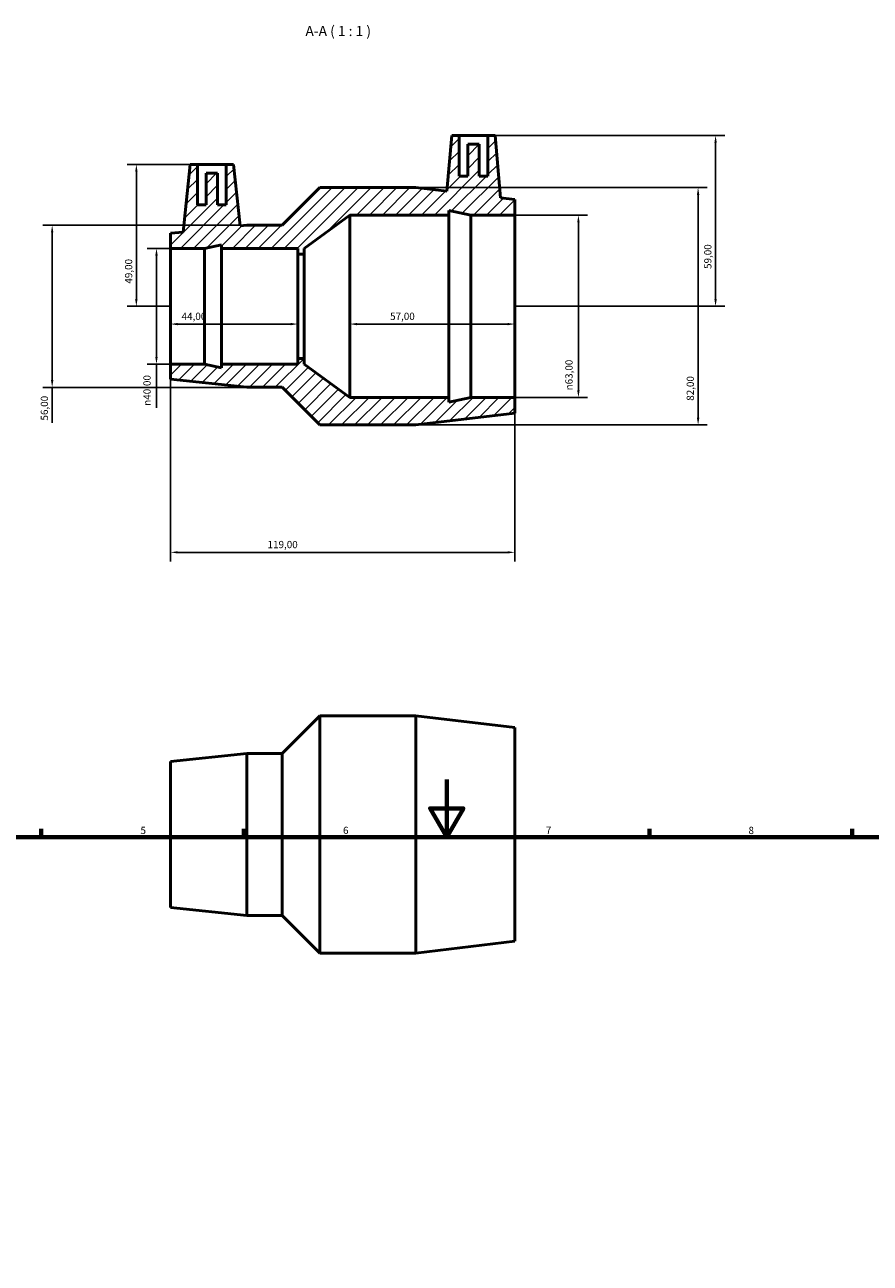
# Model space of a CAD drawing. Units: millimetres. Extents: x 0 to 904, y -1 to 855.
# Drawn here: x 275 to 567, y 427 to 855 of the extents above; entities that cross this region are included whole.
import ezdxf

# ---------------------------------------------------------------- set-up
doc = ezdxf.new("R2010")
doc.units = ezdxf.units.MM
for name, color, linetype, lineweight in [('Border (ISO)', 7, 'Continuous', 70), ('Dimension (ISO)', 7, 'Continuous', 25), ('Hatch (ISO)', 7, 'Continuous', 18), ('Symbol (ISO)', 7, 'Continuous', 25), ('Visible (ISO)', 7, 'Continuous', 50)]:
    doc.layers.add(name, color=color, linetype=linetype, lineweight=lineweight)
doc.styles.add('Label Text (ISO)', font='tahoma.ttf')
doc.styles.add('Note Text (ISO)', font='tahoma.ttf')
doc.dimstyles.new('Default (ISO)', dxfattribs={"dimtxt": 2.5, "dimasz": 2.5, "dimexe": 3.175, "dimexo": 0, "dimgap": 0.762, "dimtad": 1, "dimrnd": 1e-08, "dimzin": 0, "dimtxsty": 'Note Text (ISO)', "dimcen": 0.09, "dimdle": 10, "dimclrd": 256, "dimclre": 256, "dimclrt": 232, "dimazin": 0, "dimtfac": 1.40208, "dimtmove": 0, "dimatfit": 3, "dimfxl": 1, "dimtolj": 1, "dimtzin": 0, "dimlwd": -1, "dimlwe": -1, "dimarcsym": 0})

# ---------------------------------------------------------------- blocks, each defined once
blk = doc.blocks.new('Borders Default Border')
at = {"layer": 'Border (ISO)'}
for p, q in [((280.33, 574), (280.33, 576.9)), ((350.42, 574), (350.42, 576.9)), ((490.58, 574), (490.58, 576.9)), ((560.67, 574), (560.67, 576.9))]:
    blk.add_line(p, q, dxfattribs=at)
at = {"layer": 'Border (ISO)', "flags": 128}
for points in [[(420.5, 594), (420.5, 574), (414.73, 584), (426.27, 584), (420.5, 574)], [(20, 20), (20, 574), (821, 574), (821, 20), (20, 20)]]:
    blk.add_lwpolyline(points, dxfattribs=at)
at = {"layer": 'Border (ISO)', "color": 232, "true_color": 0xca0064, "char_height": 2.5, "attachment_point": 7, "style": 'Note Text (ISO)'}
for s, insert in [('5', (314.64, 574.35)), ('6', (384.66, 574.35)), ('7', (454.77, 574.4)), ('8', (524.81, 574.34))]:
    blk.add_mtext(s, dxfattribs=dict(at, insert=insert))
blk = doc.blocks.new('*D7')
at = {"layer": 'Defpoints', "color": 0, "transparency": 16777216}
for p in [(444.03, 788.94), (444.03, 725.94), (466.03, 725.94)]:
    blk.add_point(p, dxfattribs=at)
at = {"layer": 'Dimension (ISO)', "transparency": 16777216}
for p, q in [((444.03, 788.94), (469.21, 788.94)), ((466.03, 786.44), (466.03, 728.44)), ((444.03, 725.94), (469.21, 725.94))]:
    blk.add_line(p, q, dxfattribs=at)
for points in [[(465.61, 786.44), (466.45, 786.44), (466.03, 788.94)], [(465.61, 728.44), (466.45, 728.44), (466.03, 725.94)]]:
    blk.add_solid(points, dxfattribs=at)
at = {"layer": 'Dimension (ISO)', "color": 232, "true_color": 0xca0064, "transparency": 16777216, "insert": (461.51, 728.39), "char_height": 2.5, "attachment_point": 1, "rotation": 90, "style": 'Note Text (ISO)'}
blk.add_mtext('\\A1;\\fAIGDT|b0|i0;\\H2.5000;\\ln\\fTahoma|b0|i0;\\H2.5000;63,00', dxfattribs=at)
blk = doc.blocks.new('*D8')
at = {"layer": 'Defpoints', "color": 0, "transparency": 16777216}
for p in [(387.03, 757.44), (444.03, 757.44), (387.03, 751.29)]:
    blk.add_point(p, dxfattribs=at)
at = {"layer": 'Dimension (ISO)', "transparency": 16777216}
blk.add_line((441.53, 751.29), (389.53, 751.29), dxfattribs=at)
for points in [[(389.53, 751.7), (389.53, 750.87), (387.03, 751.29)], [(441.53, 751.7), (441.53, 750.87), (444.03, 751.29)]]:
    blk.add_solid(points, dxfattribs=at)
at = {"layer": 'Dimension (ISO)', "color": 232, "true_color": 0xca0064, "transparency": 16777216, "insert": (400.93, 755.22), "char_height": 2.5, "attachment_point": 1, "style": 'Note Text (ISO)'}
blk.add_mtext('\\A1;57,00', dxfattribs=at)
blk = doc.blocks.new('*D9')
at = {"layer": 'Defpoints', "color": 0, "transparency": 16777216}
for p in [(325.03, 757.44), (369.03, 757.44), (325.03, 751.29)]:
    blk.add_point(p, dxfattribs=at)
at = {"layer": 'Dimension (ISO)', "transparency": 16777216}
blk.add_line((366.53, 751.29), (327.53, 751.29), dxfattribs=at)
for points in [[(327.53, 751.7), (327.53, 750.87), (325.03, 751.29)], [(366.53, 751.7), (366.53, 750.87), (369.03, 751.29)]]:
    blk.add_solid(points, dxfattribs=at)
at = {"layer": 'Dimension (ISO)', "color": 232, "true_color": 0xca0064, "transparency": 16777216, "insert": (328.86, 755.22), "char_height": 2.5, "attachment_point": 1, "style": 'Note Text (ISO)'}
blk.add_mtext('\\A1;44,00', dxfattribs=at)
blk = doc.blocks.new('*D10')
at = {"layer": 'Defpoints', "color": 0, "transparency": 16777216}
for p in [(409.83, 798.44), (409.83, 716.44), (507.4, 716.44)]:
    blk.add_point(p, dxfattribs=at)
at = {"layer": 'Dimension (ISO)', "transparency": 16777216}
for p, q in [((409.83, 798.44), (510.58, 798.44)), ((507.4, 795.94), (507.4, 718.94)), ((409.83, 716.44), (510.58, 716.44))]:
    blk.add_line(p, q, dxfattribs=at)
for points in [[(506.99, 795.94), (507.82, 795.94), (507.4, 798.44)], [(506.99, 718.94), (507.82, 718.94), (507.4, 716.44)]]:
    blk.add_solid(points, dxfattribs=at)
at = {"layer": 'Dimension (ISO)', "color": 232, "true_color": 0xca0064, "transparency": 16777216, "insert": (503.46, 724.8), "char_height": 2.5, "attachment_point": 1, "rotation": 90, "style": 'Note Text (ISO)'}
blk.add_mtext('\\A1;82,00', dxfattribs=at)
blk = doc.blocks.new('*D11')
at = {"layer": 'Defpoints', "color": 0, "transparency": 16777216}
for p in [(434.75, 816.44), (444.03, 757.44), (513.44, 757.44)]:
    blk.add_point(p, dxfattribs=at)
at = {"layer": 'Dimension (ISO)', "transparency": 16777216}
for p, q in [((434.75, 816.44), (516.62, 816.44)), ((513.44, 813.94), (513.44, 759.94)), ((444.03, 757.44), (516.62, 757.44))]:
    blk.add_line(p, q, dxfattribs=at)
for points in [[(513.03, 813.94), (513.86, 813.94), (513.44, 816.44)], [(513.03, 759.94), (513.86, 759.94), (513.44, 757.44)]]:
    blk.add_solid(points, dxfattribs=at)
at = {"layer": 'Dimension (ISO)', "color": 232, "true_color": 0xca0064, "transparency": 16777216, "insert": (509.51, 770.34), "char_height": 2.5, "attachment_point": 1, "rotation": 90, "style": 'Note Text (ISO)'}
blk.add_mtext('\\A1;59,00', dxfattribs=at)
blk = doc.blocks.new('*D12')
at = {"layer": 'Defpoints', "color": 0, "transparency": 16777216}
for p in [(334.31, 806.44), (313.21, 757.44), (325.03, 757.44)]:
    blk.add_point(p, dxfattribs=at)
at = {"layer": 'Dimension (ISO)', "transparency": 16777216}
for p, q in [((334.31, 806.44), (310.04, 806.44)), ((313.21, 803.94), (313.21, 759.94)), ((325.03, 757.44), (310.04, 757.44))]:
    blk.add_line(p, q, dxfattribs=at)
for points in [[(312.79, 803.94), (313.63, 803.94), (313.21, 806.44)], [(312.79, 759.94), (313.63, 759.94), (313.21, 757.44)]]:
    blk.add_solid(points, dxfattribs=at)
at = {"layer": 'Dimension (ISO)', "color": 232, "true_color": 0xca0064, "transparency": 16777216, "insert": (309.28, 765.27), "char_height": 2.5, "attachment_point": 1, "rotation": 90, "style": 'Note Text (ISO)'}
blk.add_mtext('\\A1;49,00', dxfattribs=at)
blk = doc.blocks.new('*D13')
at = {"layer": 'Defpoints', "color": 0, "transparency": 16777216}
for p in [(325.03, 777.44), (320.17, 737.44), (325.03, 737.44)]:
    blk.add_point(p, dxfattribs=at)
at = {"layer": 'Dimension (ISO)', "transparency": 16777216}
for p, q in [((325.03, 777.44), (317, 777.44)), ((320.17, 774.94), (320.17, 739.94)), ((325.03, 737.44), (317, 737.44)), ((320.17, 737.44), (320.17, 722.31))]:
    blk.add_line(p, q, dxfattribs=at)
for points in [[(319.75, 774.94), (320.59, 774.94), (320.17, 777.44)], [(319.75, 739.94), (320.59, 739.94), (320.17, 737.44)]]:
    blk.add_solid(points, dxfattribs=at)
at = {"layer": 'Dimension (ISO)', "color": 232, "true_color": 0xca0064, "transparency": 16777216, "insert": (315.65, 723.07), "char_height": 2.5, "attachment_point": 1, "rotation": 90, "style": 'Note Text (ISO)'}
blk.add_mtext('\\A1;\\fAIGDT|b0|i0;\\H2.5000;\\ln\\fTahoma|b0|i0;\\H2.5000;40,00', dxfattribs=at)
blk = doc.blocks.new('*D14')
at = {"layer": 'Defpoints', "color": 0, "transparency": 16777216}
for p in [(351.43, 785.44), (284.11, 729.44), (351.43, 729.44)]:
    blk.add_point(p, dxfattribs=at)
at = {"layer": 'Dimension (ISO)', "transparency": 16777216}
for p, q in [((351.43, 785.44), (280.93, 785.44)), ((284.11, 782.94), (284.11, 731.94)), ((351.43, 729.44), (280.93, 729.44)), ((284.11, 729.44), (284.11, 717.22))]:
    blk.add_line(p, q, dxfattribs=at)
for points in [[(283.69, 782.94), (284.52, 782.94), (284.11, 785.44)], [(283.69, 731.94), (284.52, 731.94), (284.11, 729.44)]]:
    blk.add_solid(points, dxfattribs=at)
at = {"layer": 'Dimension (ISO)', "color": 232, "true_color": 0xca0064, "transparency": 16777216, "insert": (280.17, 717.98), "char_height": 2.5, "attachment_point": 1, "rotation": 90, "style": 'Note Text (ISO)'}
blk.add_mtext('\\A1;56,00', dxfattribs=at)
blk = doc.blocks.new('*D15')
at = {"layer": 'Defpoints', "color": 0, "transparency": 16777216}
for p in [(325.03, 737.44), (444.03, 725.94), (325.03, 672.44)]:
    blk.add_point(p, dxfattribs=at)
at = {"layer": 'Dimension (ISO)', "transparency": 16777216}
for p, q in [((325.03, 737.44), (325.03, 669.27)), ((444.03, 725.94), (444.03, 669.27)), ((441.53, 672.44), (327.53, 672.44))]:
    blk.add_line(p, q, dxfattribs=at)
for points in [[(327.53, 672.86), (327.53, 672.03), (325.03, 672.44)], [(441.53, 672.86), (441.53, 672.03), (444.03, 672.44)]]:
    blk.add_solid(points, dxfattribs=at)
at = {"layer": 'Dimension (ISO)', "color": 232, "true_color": 0xca0064, "transparency": 16777216, "insert": (358.58, 676.38), "char_height": 2.5, "attachment_point": 1, "style": 'Note Text (ISO)'}
blk.add_mtext('\\A1;119,00', dxfattribs=at)

msp = doc.modelspace()

# ---------------------------------------------------------------- hatches: boundary and pattern name
at = {"layer": 'Hatch (ISO)'}
h = msp.add_hatch(dxfattribs=at)
h.set_pattern_fill('ANSI31', color=256, scale=25.4, style=0)
h.set_pattern_definition([(45, (0, 0), (-2.245064, 2.245064), [])])
h.paths.add_polyline_path([(363.631, 785.443), (351.431, 785.443), (349.045, 785.19), (346.811, 806.443), (344.311, 806.443), (344.311, 792.443), (341.311, 792.443), (341.311, 803.443), (337.311, 803.443), (337.311, 792.443), (334.311, 792.443), (334.311, 806.443), (331.811, 806.443), (329.358, 783.102), (325.031, 782.643), (325.031, 777.443), (336.765, 777.443), (342.631, 778.69), (342.631, 777.443), (369.031, 777.443), (369.031, 775.443), (371.231, 775.443), (371.231, 777.443), (387.031, 788.943), (421.231, 788.943), (421.231, 790.558), (428.831, 788.943), (444.031, 788.943), (444.031, 794.343), (439.133, 794.93), (437.251, 816.443), (434.751, 816.443), (434.751, 802.443), (431.751, 802.443), (431.751, 813.443), (427.751, 813.443), (427.751, 802.443), (424.751, 802.443), (424.751, 816.443), (422.251, 816.443), (420.564, 797.156), (409.831, 798.443), (376.631, 798.443)])
h.paths.add_polyline_path([(351.431, 729.443), (363.631, 729.443), (376.631, 716.443), (409.831, 716.443), (444.031, 720.543), (444.031, 725.943), (428.831, 725.943), (421.231, 724.327), (421.231, 725.943), (387.031, 725.943), (371.231, 737.443), (371.231, 739.443), (369.031, 739.443), (369.031, 737.443), (342.631, 737.443), (342.631, 736.196), (336.765, 737.443), (325.031, 737.443), (325.031, 732.243)])

# ---------------------------------------------------------------- linework, layer by layer
at = {"layer": 'Visible (ISO)'}
for p, q in [((422.251, 816.443), (420.564, 797.156)), ((424.751, 816.443), (422.251, 816.443)), ((424.751, 802.443), (424.751, 816.443)), ((424.751, 816.443), (434.751, 816.443)), ((431.751, 813.443), (427.751, 813.443)), ((427.751, 813.443), (427.751, 802.443)), ((431.751, 802.443), (431.751, 813.443)), ((437.251, 816.443), (434.751, 816.443)), ((434.751, 816.443), (434.751, 802.443)), ((439.133, 794.93), (437.251, 816.443)), ((331.811, 806.443), (329.358, 783.102)), ((334.311, 806.443), (331.811, 806.443)), ((334.311, 792.443), (334.311, 806.443)), ((334.311, 806.443), (344.311, 806.443)), ((346.811, 806.443), (344.311, 806.443)), ((344.311, 806.443), (344.311, 792.443)), ((349.045, 785.19), (346.811, 806.443)), ((341.311, 803.443), (337.311, 803.443)), ((337.311, 803.443), (337.311, 792.443)), ((341.311, 792.443), (341.311, 803.443)), ((427.751, 802.443), (424.751, 802.443)), ((434.751, 802.443), (431.751, 802.443)), ((376.631, 798.443), (363.631, 785.443)), ((409.831, 798.443), (376.631, 798.443)), ((420.564, 797.156), (409.831, 798.443)), ((337.311, 792.443), (334.311, 792.443)), ((344.311, 792.443), (341.311, 792.443)), ((444.031, 794.343), (439.133, 794.93)), ((444.031, 788.943), (444.031, 794.343)), ((371.231, 777.443), (387.031, 788.943)), ((387.031, 788.943), (421.231, 788.943)), ((387.031, 725.943), (387.031, 788.943)), ((421.231, 788.943), (421.231, 790.558)), ((421.231, 790.558), (428.831, 788.943)), ((421.231, 725.943), (421.231, 788.943)), ((428.831, 788.943), (444.031, 788.943)), ((428.831, 725.943), (428.831, 788.943)), ((444.031, 725.943), (444.031, 788.943)), ((329.358, 783.102), (325.031, 782.643)), ((351.431, 785.443), (349.045, 785.19)), ((363.631, 785.443), (351.431, 785.443)), ((325.031, 782.643), (325.031, 777.443)), ((336.765, 777.443), (342.631, 778.69)), ((342.631, 778.69), (342.631, 777.443)), ((325.031, 777.443), (336.765, 777.443)), ((325.031, 737.443), (325.031, 777.443)), ((336.765, 737.443), (336.765, 777.443)), ((342.631, 777.443), (369.031, 777.443)), ((342.631, 737.443), (342.631, 777.443)), ((369.031, 777.443), (369.031, 775.443)), ((369.031, 775.443), (371.231, 775.443)), ((369.031, 739.443), (369.031, 775.443)), ((371.231, 775.443), (371.231, 777.443)), ((371.231, 739.443), (371.231, 775.443)), ((336.765, 737.443), (325.031, 737.443)), ((325.031, 737.443), (325.031, 732.243)), ((342.631, 736.196), (336.765, 737.443)), ((369.031, 737.443), (342.631, 737.443)), ((342.631, 737.443), (342.631, 736.196)), ((371.231, 739.443), (369.031, 739.443)), ((369.031, 739.443), (369.031, 737.443)), ((371.231, 737.443), (371.231, 739.443)), ((387.031, 725.943), (371.231, 737.443)), ((325.031, 732.243), (351.431, 729.443)), ((351.431, 729.443), (363.631, 729.443)), ((363.631, 729.443), (376.631, 716.443)), ((421.231, 725.943), (387.031, 725.943)), ((428.831, 725.943), (421.231, 724.327)), ((421.231, 724.327), (421.231, 725.943)), ((444.031, 725.943), (428.831, 725.943)), ((444.031, 720.543), (444.031, 725.943)), ((409.831, 716.443), (444.031, 720.543)), ((376.631, 716.443), (409.831, 716.443)), ((363.631, 602.982), (376.631, 615.982)), ((376.631, 533.982), (376.631, 615.982)), ((376.631, 615.982), (409.831, 615.982)), ((409.831, 533.982), (409.831, 615.982)), ((444.031, 611.882), (409.831, 615.982)), ((444.031, 538.082), (444.031, 611.882)), ((325.031, 600.182), (351.431, 602.982)), ((325.031, 549.782), (325.031, 600.182)), ((351.431, 546.982), (351.431, 602.982)), ((351.431, 602.982), (363.631, 602.982)), ((363.631, 546.982), (363.631, 602.982)), ((325.031, 549.782), (351.431, 546.982)), ((351.431, 546.982), (363.631, 546.982)), ((363.631, 546.982), (376.631, 533.982)), ((444.031, 538.082), (409.831, 533.982)), ((376.631, 533.982), (409.831, 533.982))]:
    msp.add_line(p, q, dxfattribs=at)

# ---------------------------------------------------------------- block references
msp.add_blockref('Borders Default Border', (0, 0))

# ---------------------------------------------------------------- texts
at = {"layer": 'Symbol (ISO)', "insert": (371.669, 849.693), "char_height": 3.5, "attachment_point": 7, "style": 'Label Text (ISO)'}
msp.add_mtext('A-A ( 1 : 1 )', dxfattribs=at)

# ---------------------------------------------------------------- dimensions: what is measured, and where the dimension line sits
at = {"layer": 'Dimension (ISO)'}
for base, p1, p2, angle, override, picture, middle in [((513.442, 757.443), (434.751, 816.443), (444.031, 757.443), 90, {"dimdec": 2, "dimtp": 0, "dimtm": 0, "dimtdec": 2, "dimtofl": 0, "dimatfit": 1}, '*D11', (513.442, 774.443)), ((313.211, 757.443), (334.311, 806.443), (325.031, 757.443), 90, {"dimdec": 2, "dimtp": 0, "dimtm": 0, "dimtdec": 2, "dimtofl": 0, "dimatfit": 1}, '*D12', (313.211, 769.443)), ((507.404, 716.443), (409.831, 798.443), (409.831, 716.443), 90, {"dimdec": 2, "dimtp": 0, "dimtm": 0, "dimtdec": 2, "dimtofl": 0, "dimatfit": 1}, '*D10', (507.404, 728.943)), ((284.106, 729.443), (351.431, 785.443), (351.431, 729.443), 90, {"dimdec": 2, "dimtp": 0, "dimtm": 0, "dimtdec": 2, "dimtofl": 0, "dimatfit": 2}, '*D14', (284.106, 722.08)), ((325.031, 751.285), (369.031, 757.443), (325.031, 757.443), 180, {"dimdec": 2, "dimse1": 1, "dimse2": 1, "dimtp": 0, "dimtm": 0, "dimtdec": 2, "dimtofl": 0, "dimatfit": 1}, '*D9', (333.031, 751.285)), ((387.031, 751.285), (444.031, 757.443), (387.031, 757.443), 180, {"dimdec": 2, "dimse1": 1, "dimse2": 1, "dimtp": 0, "dimtm": 0, "dimtdec": 2, "dimtofl": 0, "dimatfit": 1}, '*D8', (405.031, 751.285)), ((325.031, 672.443), (444.031, 725.943), (325.031, 737.443), 180, {"dimdec": 2, "dimtp": 0, "dimtm": 0, "dimtdec": 2, "dimtofl": 0, "dimatfit": 1}, '*D15', (363.531, 672.443))]:
    dim = msp.add_linear_dim(base=base, p1=p1, p2=p2, angle=angle, dimstyle='Default (ISO)', override=override, dxfattribs=at)
    dim.commit()
    dim.dimension.update_dxf_attribs({"geometry": picture, "text_midpoint": middle, "dimtype": 160})
for base, p1, p2, override, picture, middle in [((466.031, 725.943), (444.031, 788.943), (444.031, 725.943), {"dimdec": 2, "dimtp": 0, "dimtm": 0, "dimtdec": 2, "dimtofl": 0, "dimatfit": 1}, '*D7', (466.031, 733.943)), ((320.17, 737.443), (325.031, 777.443), (325.031, 737.443), {"dimdec": 2, "dimtp": 0, "dimtm": 0, "dimtdec": 2, "dimtofl": 0, "dimatfit": 2}, '*D13', (320.17, 728.625))]:
    dim = msp.add_linear_dim(base=base, p1=p1, p2=p2, angle=90, text='\\fAIGDT|b0|i0;\\H2.5000;\\ln\\fTahoma|b0|i0;\\H2.5000;<>', dimstyle='Default (ISO)', override=override, dxfattribs=at)
    dim.commit()
    dim.dimension.update_dxf_attribs({"geometry": picture, "text_midpoint": middle, "dimtype": 160})

doc.saveas('drawing.dxf')
